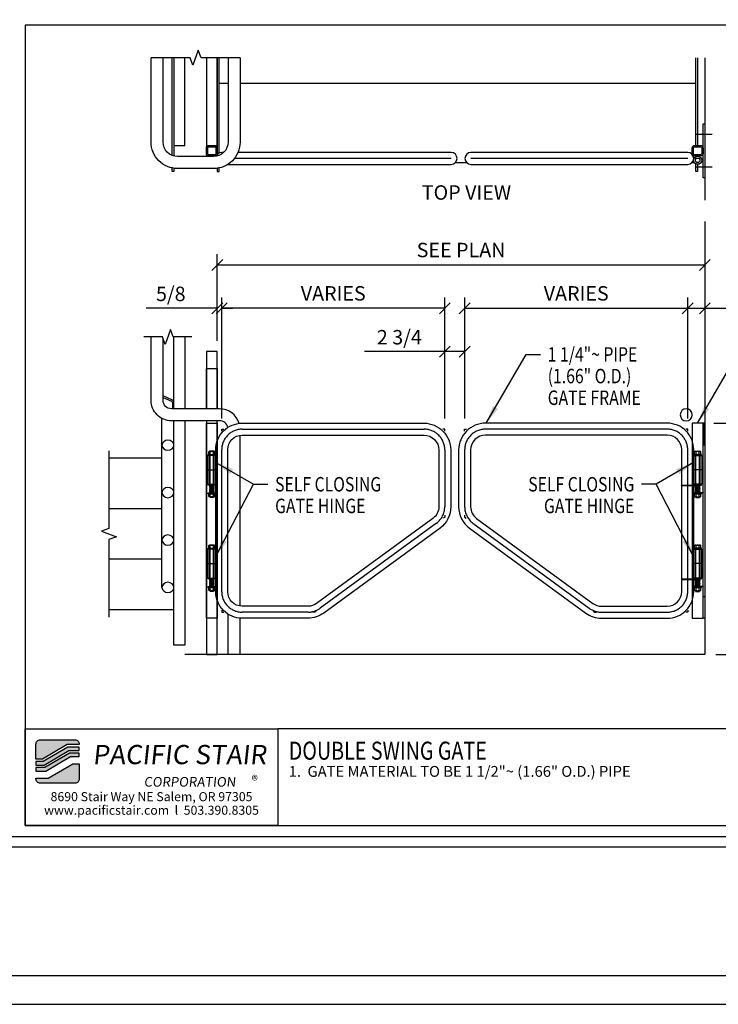
# Model space of a CAD drawing. Extents: x 2984 to 3560, y 1083 to 1449.
# Drawn here: x 3414 to 3510, y 1083 to 1220 of the extents above; entities that cross this region are included whole.
import ezdxf
from ezdxf.enums import TextEntityAlignment as Align

# ---------------------------------------------------------------- set-up
doc = ezdxf.new("R2010")
doc.units = 0
doc.header["$LTSCALE"] = 48
doc.header["$MEASUREMENT"] = 0
doc.header["$PDMODE"] = 3
doc.linetypes.add('CENTER2', pattern=[1.125, 0.75, -0.125, 0.125, -0.125])
doc.linetypes.add('HIDDEN2', pattern=[0.1875, 0.125, -0.0625])
doc.layers.get('DEFPOINTS').update_dxf_attribs({"linetype": 'CONTINUOUS'})
for name, color, linetype in [('BACKGROUND', 252, 'CONTINUOUS'), ('BORDER', 4, 'CONTINUOUS'), ('CENTER', 5, 'CENTER2'), ('DIM', 1, 'CONTINUOUS'), ('HATCH', 2, 'CONTINUOUS'), ('HIDDEN', 3, 'HIDDEN2'), ('SOLID', 7, 'CONTINUOUS'), ('TEXT', 2, 'CONTINUOUS')]:
    doc.layers.add(name, color=color, linetype=linetype)
doc.layers.add('NO PLOT', color=78, linetype='CONTINUOUS', plot=False)
doc.styles.add('PLAIN', font='calibri.ttf')
doc.styles.add('TT', font='archstyl.shx')
doc.dimstyles.new('ARROWS', dxfattribs={"dimscale": 16, "dimtxt": 0.125, "dimasz": 0.15625, "dimexe": 0.09375, "dimexo": 0.09375, "dimgap": 0.09, "dimtad": 1, "dimdec": 4, "dimzin": 3, "dimdsep": 46, "dimlunit": 4, "dimtxsty": 'TT', "dimblk": 'OBLIQUE', "dimcen": 0.09, "dimadec": 0, "dimazin": 0, "dimtfac": 1, "dimtdec": 4, "dimtofl": 0, "dimtmove": 0, "dimatfit": 3, "dimfxl": 1, "dimfrac": 2, "dimtolj": 1, "dimtzin": 0, "dimarcsym": 0})
doc.dimstyles.new('FRACTIONAL', dxfattribs={"dimscale": 16, "dimtxt": 0.125, "dimasz": 0.09375, "dimexe": 0.09375, "dimexo": 0.09375, "dimgap": 0.0625, "dimtad": 1, "dimdec": 4, "dimzin": 3, "dimdsep": 46, "dimlunit": 5, "dimtxsty": 'TT', "dimblk": 'OBLIQUE', "dimcen": 0.09, "dimadec": 0, "dimazin": 0, "dimtfac": 1, "dimtdec": 4, "dimtofl": 0, "dimtmove": 0, "dimatfit": 3, "dimfxl": 0.1175, "dimfrac": 2, "dimtolj": 1, "dimtzin": 0, "dimarcsym": 0})

# ---------------------------------------------------------------- blocks, each defined once
blk = doc.blocks.new('detail_frame')
at = {"layer": 'NO PLOT'}
blk.add_lwpolyline([(-70.813, 74.917), (-70.813, 19.5), (-0.75, 19.5), (-0.75, 74.917)], close=True, dxfattribs=at)
blk = doc.blocks.new('_Oblique')
at = {"layer": 'DIM', "color": 0, "lineweight": -2}
blk.add_line((-0.5, -0.5), (0.5, 0.5), dxfattribs=at)
blk = doc.blocks.new('*D997')
at = {"layer": 'DEFPOINTS', "color": 0, "transparency": 16777216}
for p in [(3508.3, 1163.88), (3508.55, 1131.85), (3520.55, 1131.85)]:
    blk.add_point(p, dxfattribs=at)
at = {"layer": 'DIM', "color": 0, "lineweight": -2, "transparency": 16777216}
for p, q in [((3509.8, 1163.88), (3522.05, 1163.88)), ((3520.55, 1163.88), (3520.55, 1131.85)), ((3510.05, 1131.85), (3522.05, 1131.85))]:
    blk.add_line(p, q, dxfattribs=at)
at = {"layer": 'DIM', "color": 0, "lineweight": -2, "transparency": 16777216, "xscale": 1.5, "yscale": 1.5, "zscale": 1.5}
for p, rotation in [((3520.55, 1163.88), 90), ((3520.55, 1131.85), 270)]:
    blk.add_blockref('_Oblique', p, dxfattribs=dict(at, rotation=rotation))
at = {"layer": 'DIM', "color": 0, "transparency": 16777216, "insert": (3518.55, 1147.87), "char_height": 2, "attachment_point": 5, "rotation": 90, "style": 'TT'}
blk.add_mtext('\\A1;32', dxfattribs=at)
blk = doc.blocks.new('*D998')
at = {"layer": 'DEFPOINTS', "color": 0, "transparency": 16777216}
for p in [(3441.66, 1179.79), (3441.66, 1163.05), (3472.55, 1163.05)]:
    blk.add_point(p, dxfattribs=at)
at = {"layer": 'DIM', "color": 0, "lineweight": -2, "transparency": 16777216}
for p, q in [((3441.66, 1164.55), (3441.66, 1181.29)), ((3472.55, 1164.55), (3472.55, 1181.29)), ((3472.55, 1179.79), (3441.66, 1179.79))]:
    blk.add_line(p, q, dxfattribs=at)
at = {"layer": 'DIM', "color": 0, "lineweight": -2, "transparency": 16777216, "xscale": 1.5, "yscale": 1.5, "zscale": 1.5, "rotation": 180}
blk.add_blockref('_Oblique', (3441.66, 1179.79), dxfattribs=at)
at = {"layer": 'DIM', "color": 0, "lineweight": -2, "transparency": 16777216, "xscale": 1.5, "yscale": 1.5, "zscale": 1.5}
blk.add_blockref('_Oblique', (3472.55, 1179.79), dxfattribs=at)
at = {"layer": 'DIM', "color": 0, "transparency": 16777216, "insert": (3457.1, 1181.86), "char_height": 2, "attachment_point": 5, "style": 'TT'}
blk.add_mtext('\\A1;VARIES', dxfattribs=at)
blk = doc.blocks.new('*D999')
at = {"layer": 'DEFPOINTS', "color": 0, "transparency": 16777216}
for p in [(3441.05, 1179.79), (3441.05, 1173.79), (3441.66, 1163.05)]:
    blk.add_point(p, dxfattribs=at)
at = {"layer": 'DIM', "color": 0, "lineweight": -2, "transparency": 16777216}
for p, q in [((3441.05, 1175.29), (3441.05, 1181.29)), ((3441.66, 1164.55), (3441.66, 1181.29)), ((3441.05, 1179.79), (3431.18, 1179.79)), ((3441.66, 1179.79), (3443.16, 1179.79))]:
    blk.add_line(p, q, dxfattribs=at)
at = {"layer": 'DIM', "color": 0, "lineweight": -2, "transparency": 16777216, "xscale": 1.5, "yscale": 1.5, "zscale": 1.5}
blk.add_blockref('_Oblique', (3441.05, 1179.79), dxfattribs=at)
at = {"layer": 'DIM', "color": 0, "lineweight": -2, "transparency": 16777216, "xscale": 1.5, "yscale": 1.5, "zscale": 1.5, "rotation": 180}
blk.add_blockref('_Oblique', (3441.66, 1179.79), dxfattribs=at)
at = {"layer": 'DIM', "color": 0, "transparency": 16777216, "insert": (3434.61, 1181.79), "char_height": 2, "attachment_point": 5, "style": 'TT'}
blk.add_mtext('\\A1;5/8', dxfattribs=at)
blk = doc.blocks.new('*D1000')
at = {"layer": 'DEFPOINTS', "color": 0, "transparency": 16777216}
for p in [(3472.55, 1173.79), (3472.55, 1163.05), (3475.3, 1163.05)]:
    blk.add_point(p, dxfattribs=at)
at = {"layer": 'DIM', "color": 0, "lineweight": -2, "transparency": 16777216}
for p, q in [((3472.55, 1164.55), (3472.55, 1175.29)), ((3475.3, 1164.55), (3475.3, 1175.29)), ((3472.55, 1173.79), (3461.45, 1173.79)), ((3475.3, 1173.79), (3472.55, 1173.79))]:
    blk.add_line(p, q, dxfattribs=at)
at = {"layer": 'DIM', "color": 0, "lineweight": -2, "transparency": 16777216, "xscale": 1.5, "yscale": 1.5, "zscale": 1.5, "rotation": 180}
blk.add_blockref('_Oblique', (3472.55, 1173.79), dxfattribs=at)
at = {"layer": 'DIM', "color": 0, "lineweight": -2, "transparency": 16777216, "xscale": 1.5, "yscale": 1.5, "zscale": 1.5}
blk.add_blockref('_Oblique', (3475.3, 1173.79), dxfattribs=at)
at = {"layer": 'DIM', "color": 0, "transparency": 16777216, "insert": (3466.25, 1175.79), "char_height": 2, "attachment_point": 5, "style": 'TT'}
blk.add_mtext('\\A1;2 3/4', dxfattribs=at)
blk = doc.blocks.new('*D1001')
at = {"layer": 'DEFPOINTS', "color": 0, "transparency": 16777216}
for p in [(3506.18, 1179.79), (3475.3, 1163.05), (3506.18, 1163.05)]:
    blk.add_point(p, dxfattribs=at)
at = {"layer": 'DIM', "color": 0, "lineweight": -2, "transparency": 16777216}
for p, q in [((3475.3, 1164.55), (3475.3, 1181.29)), ((3506.18, 1164.55), (3506.18, 1181.29)), ((3475.3, 1179.79), (3506.18, 1179.79))]:
    blk.add_line(p, q, dxfattribs=at)
at = {"layer": 'DIM', "color": 0, "lineweight": -2, "transparency": 16777216, "xscale": 1.5, "yscale": 1.5, "zscale": 1.5, "rotation": 180}
blk.add_blockref('_Oblique', (3475.3, 1179.79), dxfattribs=at)
at = {"layer": 'DIM', "color": 0, "lineweight": -2, "transparency": 16777216, "xscale": 1.5, "yscale": 1.5, "zscale": 1.5}
blk.add_blockref('_Oblique', (3506.18, 1179.79), dxfattribs=at)
at = {"layer": 'DIM', "color": 0, "transparency": 16777216, "insert": (3490.74, 1181.86), "char_height": 2, "attachment_point": 5, "style": 'TT'}
blk.add_mtext('\\A1;VARIES', dxfattribs=at)
blk = doc.blocks.new('*D1002')
at = {"layer": 'DEFPOINTS', "color": 0, "transparency": 16777216}
for p in [(3508.55, 1179.79), (3508.55, 1179.79), (3506.18, 1163.05)]:
    blk.add_point(p, dxfattribs=at)
at = {"layer": 'DIM', "color": 0, "lineweight": -2, "transparency": 16777216}
for p, q in [((3506.18, 1164.55), (3506.18, 1181.29)), ((3506.18, 1179.79), (3508.55, 1179.79)), ((3508.55, 1179.79), (3519.71, 1179.79))]:
    blk.add_line(p, q, dxfattribs=at)
at = {"layer": 'DIM', "color": 0, "lineweight": -2, "transparency": 16777216, "xscale": 1.5, "yscale": 1.5, "zscale": 1.5, "rotation": 180}
blk.add_blockref('_Oblique', (3506.18, 1179.79), dxfattribs=at)
at = {"layer": 'DIM', "color": 0, "lineweight": -2, "transparency": 16777216, "xscale": 1.5, "yscale": 1.5, "zscale": 1.5}
blk.add_blockref('_Oblique', (3508.55, 1179.79), dxfattribs=at)
at = {"layer": 'DIM', "color": 0, "transparency": 16777216, "insert": (3514.88, 1181.79), "char_height": 2, "attachment_point": 5, "style": 'TT'}
blk.add_mtext('\\A1;2 3/8', dxfattribs=at)
blk = doc.blocks.new('*D1003')
at = {"layer": 'DEFPOINTS', "color": 0, "transparency": 16777216}
for p in [(3508.55, 1185.79), (3508.55, 1185.79), (3441.05, 1173.79)]:
    blk.add_point(p, dxfattribs=at)
at = {"layer": 'DIM', "color": 0, "lineweight": -2, "transparency": 16777216}
for p, q in [((3441.05, 1175.29), (3441.05, 1187.29)), ((3441.05, 1185.79), (3508.55, 1185.79))]:
    blk.add_line(p, q, dxfattribs=at)
at = {"layer": 'DIM', "color": 0, "lineweight": -2, "transparency": 16777216, "xscale": 1.5, "yscale": 1.5, "zscale": 1.5, "rotation": 180}
blk.add_blockref('_Oblique', (3441.05, 1185.79), dxfattribs=at)
at = {"layer": 'DIM', "color": 0, "lineweight": -2, "transparency": 16777216, "xscale": 1.5, "yscale": 1.5, "zscale": 1.5}
blk.add_blockref('_Oblique', (3508.55, 1185.79), dxfattribs=at)
at = {"layer": 'DIM', "color": 0, "transparency": 16777216, "insert": (3474.8, 1187.86), "char_height": 2, "attachment_point": 5, "style": 'TT'}
blk.add_mtext('\\A1;SEE PLAN', dxfattribs=at)

msp = doc.modelspace()

# ---------------------------------------------------------------- hatches: boundary and pattern name
at = {"layer": 'HATCH'}
h = msp.add_hatch(color=5, dxfattribs=at)
edge = h.paths.add_edge_path()
edge.add_line((3421.943363, 1119.461707), (3421.943363, 1119.378374))
edge.add_line((3421.943363, 1119.378374), (3420.273223, 1119.378374))
edge.add_line((3420.273223, 1119.378374), (3416.857851, 1117.378374))
edge.add_line((3416.857851, 1117.378374), (3415.943469, 1117.378374))
edge.add_line((3415.943469, 1117.378374), (3415.943469, 1119.461707))
edge.add_arc((3416.526803, 1119.461707), 0.583333, 90, 180, ccw=False)
edge.add_line((3416.526803, 1120.04504), (3421.36003, 1120.04504))
edge.add_arc((3421.36003, 1119.461707), 0.583333, 0, 90, ccw=False)
for points in [[(3420.36364, 1119.04504), (3416.948268, 1117.04504), (3415.943469, 1117.04504), (3415.943469, 1116.54504), (3417.083894, 1116.54504), (3420.499266, 1118.54504), (3421.943363, 1118.54504), (3421.943363, 1119.04504)], [(3420.589683, 1118.211707), (3417.174311, 1116.211707), (3415.943469, 1116.211707), (3415.943469, 1115.711707), (3417.309936, 1115.711707), (3420.725308, 1117.711707), (3421.943363, 1117.711707), (3421.943363, 1118.211707)]]:
    msp.add_hatch(color=5, dxfattribs=at).paths.add_polyline_path(points)
h = msp.add_hatch(color=5, dxfattribs=at)
edge = h.paths.add_edge_path()
edge.add_line((3415.943469, 1114.628374), (3415.943469, 1114.711707))
edge.add_line((3415.943469, 1114.711707), (3417.61361, 1114.711707))
edge.add_line((3417.61361, 1114.711707), (3421.028982, 1116.711707))
edge.add_line((3421.028982, 1116.711707), (3421.943363, 1116.711707))
edge.add_line((3421.943363, 1116.711707), (3421.943363, 1114.628374))
edge.add_arc((3421.36003, 1114.628374), 0.583333, -90, 0, ccw=False)
edge.add_line((3421.36003, 1114.04504), (3416.526803, 1114.04504))
edge.add_arc((3416.526803, 1114.628374), 0.583333, 180, 270, ccw=False)

# ---------------------------------------------------------------- linework, layer by layer
at = {"layer": 'BACKGROUND'}
for p, q in [((3441.295173, 1210.977607), (3442.545173, 1210.977607)), ((3444.205173, 1210.977607), (3507.295173, 1210.977607)), ((3474.026524, 1199.977607), (3475.563821, 1199.977607)), ((3506.782448, 1199.977607), (3507.077466, 1199.977607)), ((3433.385173, 1141.147882), (3433.385173, 1164.544233)), ((3433.385173, 1159.042232), (3426.045173, 1159.042232)), ((3433.385173, 1152.042232), (3426.045173, 1152.042232)), ((3433.385173, 1145.042232), (3426.045173, 1145.042232)), ((3435.045173, 1138.042232), (3426.045173, 1138.042232))]:
    msp.add_line(p, q, dxfattribs=at)
for points in [[(3444.205173, 1214.482482), (3438.795173, 1214.482482), (3438.420173, 1215.512786), (3437.670173, 1213.452178), (3437.295173, 1214.482482), (3431.885173, 1214.482482)], [(3434.795173, 1200.953558), (3434.795173, 1214.482482)], [(3435.045173, 1214.482482), (3435.045173, 1202.352607), (3436.545173, 1202.352607), (3436.545173, 1214.482482)], [(3439.545173, 1214.482482), (3439.545173, 1202.352607), (3441.045173, 1202.352607), (3441.045173, 1214.482482)], [(3441.045173, 1214.482482), (3441.045173, 1201.097237)], [(3441.295173, 1201.287812), (3441.295173, 1214.482482)], [(3507.295173, 1202.352607), (3507.295173, 1214.482482)], [(3507.545173, 1214.482482), (3507.545173, 1202.352607)], [(3435.045173, 1202.352607), (3435.045173, 1200.871116)], [(3507.295173, 1200.793998), (3507.295173, 1200.852607)], [(3507.545173, 1199.727607), (3507.545173, 1198.727607), (3507.295173, 1198.727607), (3507.295173, 1199.786216)], [(3435.045173, 1199.181921), (3435.045173, 1198.727607), (3434.795173, 1198.727607), (3434.795173, 1199.225276)], [(3441.045173, 1199.181921), (3441.045173, 1198.727607), (3441.295173, 1198.727607), (3441.295173, 1199.225276)], [(3435.045173, 1165.872232), (3435.045173, 1175.828249)], [(3436.545173, 1175.828249), (3436.545173, 1165.872232)], [(3441.045173, 1165.872232), (3441.045173, 1173.792232), (3441.045173, 1173.792232), (3439.545173, 1173.792232), (3439.545173, 1165.872232)], [(3439.545173, 1165.872232), (3439.545173, 1171.465305), (3441.045173, 1171.465305), (3441.045173, 1165.872232)], [(3436.545173, 1164.212232), (3436.545173, 1133.138421), (3435.045173, 1133.138421), (3435.045173, 1164.212232)], [(3439.545173, 1164.212232), (3439.545173, 1131.854732), (3441.045173, 1131.854732), (3441.045173, 1157.87848)], [(3441.045173, 1157.87848), (3441.045173, 1164.212232)], [(3444.205173, 1138.563234), (3444.205173, 1162.201231)], [(3426.045173, 1160.042232), (3426.045173, 1149.292232), (3425.014869, 1148.917232), (3427.075477, 1148.167232), (3426.045173, 1147.792232), (3426.045173, 1137.042232)], [(3442.545173, 1131.854732), (3442.545173, 1137.444378)], [(3444.205173, 1131.854732), (3444.205173, 1136.893666)]]:
    msp.add_lwpolyline(points, dxfattribs=at)
for points in [[(3444.205173, 1214.482482), (3444.205173, 1202.807607, -0.4142135624), (3440.545173, 1199.147607), (3435.545173, 1199.147607, -0.4142135624), (3431.885173, 1202.807607), (3431.885173, 1214.482482)], [(3442.545173, 1214.482482), (3442.545173, 1202.807607, -0.4142135624), (3440.545173, 1200.807607), (3435.545173, 1200.807607, -0.4142135624), (3433.545173, 1202.807607), (3433.545173, 1214.482482)], [(3442.516066, 1163.301582, 0.3501612184), (3441.375173, 1164.212232), (3434.715173, 1164.212232, -0.4142135624), (3431.885173, 1167.042232), (3431.885173, 1175.828249)], [(3444.084673, 1163.859243, 0.3308155489), (3441.375173, 1165.872232), (3434.715173, 1165.872232, -0.4142135624), (3433.545173, 1167.042232), (3433.545173, 1175.599293)], [(3435.045173, 1165.872232), (3435.045173, 1166.685794, 0.2957716582), (3434.767776, 1167.113708), (3433.545173, 1167.660428)], [(3433.545173, 1167.455035), (3434.691235, 1166.942542, -0.2957716582), (3434.857673, 1166.685794), (3434.857673, 1165.872232)]]:
    msp.add_lwpolyline(points, format="xyb", dxfattribs=at)
for start, end in [(90, 270), (270, 90)]:
    msp.add_arc((3505.965173, 1165.042232), 0.83, start, end, dxfattribs=at)
at = {"layer": 'BACKGROUND', "extrusion": (0, 0, -1)}
for centre in [(3434.215173, 1160.829947), (3434.215173, 1154.269259), (3434.215173, 1147.70857), (3434.215173, 1141.147882)]:
    msp.add_ellipse(centre, major_axis=(0.83, 0), ratio=0.8436614877, dxfattribs=at)
at = {"layer": 'BORDER'}
for points in [[(2988.068469, 1106.67004), (3556.068469, 1106.67004), (3556.068469, 1445.17004), (2988.068469, 1445.17004), (2988.068469, 1106.67004)], [(3449.443469, 1121.54504), (3449.443469, 1108.17004), (3535.459147, 1108.17004), (3535.459147, 1121.54504), (3449.443469, 1121.54504)], [(2988.068469, 1105.17004), (2988.068469, 1087.42004), (3556.068469, 1087.42004), (3556.068469, 1105.17004), (2988.068469, 1105.17004)]]:
    msp.add_lwpolyline(points, dxfattribs=at)
for points in [[(3414.443469, 1219.003374), (3414.443469, 1108.17004), (3554.568469, 1108.17004), (3554.568469, 1219.003374)], [(3414.443469, 1121.54504), (3449.443469, 1121.54504), (3449.443469, 1108.17004), (3414.443469, 1108.17004)]]:
    msp.add_lwpolyline(points, close=True, dxfattribs=at)
at = {"layer": 'CENTER'}
for p, q in [((3473.420173, 1200.544386), (3443.42153, 1200.544386)), ((3506.176096, 1200.544386), (3476.170173, 1200.544386))]:
    msp.add_line(p, q, dxfattribs=at)
for points in [[(3509.545173, 1203.852607), (3507.295173, 1203.852607)], [(3509.545173, 1199.352607), (3507.295173, 1199.352607)]]:
    msp.add_lwpolyline(points, dxfattribs=at)
for points in [[(3441.66425, 1140.542232), (3441.66425, 1160.222232, -0.4142135624), (3444.49425, 1163.052232), (3469.670173, 1163.052232, -0.4142135624), (3472.545173, 1160.177232), (3472.545173, 1152.314454, -0.2386329713), (3471.391103, 1150.034069), (3455.293016, 1138.261847, -0.159786493), (3453.617086, 1137.712232), (3444.49425, 1137.712232, -0.4142135624)], [(3506.176096, 1140.542232), (3506.176096, 1160.222232, 0.4142135624), (3503.346096, 1163.052232), (3478.170173, 1163.052232, 0.4142135624), (3475.295173, 1160.177232), (3475.295173, 1152.314454, 0.2386329713), (3476.449242, 1150.034069), (3492.54733, 1138.261847, 0.159786493), (3494.22326, 1137.712232), (3503.346096, 1137.712232, 0.4142135624)]]:
    msp.add_lwpolyline(points, format="xyb", close=True, dxfattribs=at)
at = {"layer": 'DIM', "linetype": 'Continuous'}
msp.add_lwpolyline([(3437.545173, 1175.828249), (3434.961839, 1175.828249), (3434.586839, 1176.858553), (3433.836839, 1174.797945), (3433.461839, 1175.828249), (3430.885173, 1175.828249)], dxfattribs=at)
at = {"layer": 'DIM'}
for points in [[(3441.66425, 1162.775424), (3441.66425, 1163.052232), (3441.941058, 1163.052232)], [(3472.545173, 1162.775424), (3472.545173, 1163.052232), (3472.268365, 1163.052232)], [(3475.295173, 1162.775424), (3475.295173, 1163.052232), (3475.571981, 1163.052232)], [(3506.176096, 1162.775424), (3506.176096, 1163.052232), (3505.899288, 1163.052232)], [(3472.545173, 1151.128017), (3472.545173, 1150.878017), (3472.343374, 1150.730446)], [(3475.295173, 1151.128017), (3475.295173, 1150.878017), (3475.496971, 1150.730446)], [(3441.66425, 1137.989041), (3441.66425, 1137.712232), (3441.941058, 1137.712232)], [(3454.743236, 1137.859804), (3454.541438, 1137.712232), (3454.291438, 1137.712232)], [(3493.097109, 1137.859804), (3493.298908, 1137.712232), (3493.548908, 1137.712232)], [(3506.176096, 1137.989041), (3506.176096, 1137.712232), (3505.899288, 1137.712232)]]:
    msp.add_lwpolyline(points, dxfattribs=at)
at = {"layer": 'HIDDEN'}
for p, q in [((3439.982673, 1159.427029), (3439.982673, 1155.427029)), ((3440.045173, 1155.302029), (3440.045173, 1159.552029)), ((3440.545173, 1155.302029), (3440.545173, 1159.552029)), ((3440.607673, 1155.427029), (3440.607673, 1159.427029)), ((3507.232673, 1155.427029), (3507.232673, 1159.427029)), ((3507.295173, 1155.302029), (3507.295173, 1159.552029)), ((3507.795173, 1155.302029), (3507.795173, 1159.552029)), ((3507.857673, 1159.427029), (3507.857673, 1155.427029)), ((3440.046911, 1142.313436), (3440.046911, 1146.563436)), ((3440.546911, 1142.313436), (3440.546911, 1146.563436)), ((3507.293435, 1142.313436), (3507.293435, 1146.563436)), ((3507.793435, 1142.313436), (3507.793435, 1146.563436)), ((3439.984411, 1146.438436), (3439.984411, 1142.438436)), ((3440.609411, 1142.438436), (3440.609411, 1146.438436)), ((3507.230935, 1142.438436), (3507.230935, 1146.438436)), ((3507.855935, 1146.438436), (3507.855935, 1142.438436))]:
    msp.add_line(p, q, dxfattribs=at)
at = {"layer": 'NO PLOT'}
msp.add_lwpolyline([(2984.068469, 1083.42004), (3560.068469, 1083.42004), (3560.068469, 1449.17004), (2984.068469, 1449.17004), (2984.068469, 1083.42004)], dxfattribs=at)
msp.add_lwpolyline([(2984.068469, 1083.42004), (3560.068469, 1083.42004), (3560.068469, 1449.17004), (2984.068469, 1449.17004), (2984.068469, 1083.42004)], dxfattribs=at)
at = {"layer": 'SOLID'}
for p, q in [((3508.545173, 1214.482482), (3508.545173, 1194.756217)), ((3441.940119, 1201.374386), (3441.66425, 1201.374386)), ((3473.420173, 1201.374386), (3443.912884, 1201.374386)), ((3506.176096, 1201.374386), (3476.170173, 1201.374386)), ((3442.501593, 1199.714386), (3473.420173, 1199.714386)), ((3476.170173, 1199.714386), (3506.176096, 1199.714386)), ((3439.732673, 1159.427029), (3439.732673, 1155.427029)), ((3440.857673, 1159.427029), (3439.732673, 1159.427029)), ((3439.763923, 1159.427029), (3439.763923, 1159.552029)), ((3439.763923, 1159.552029), (3440.826423, 1159.552029)), ((3440.826423, 1159.552029), (3440.826423, 1159.427029)), ((3440.857673, 1155.427029), (3440.857673, 1159.427029)), ((3506.982673, 1155.427029), (3506.982673, 1159.427029)), ((3506.982673, 1159.427029), (3508.107673, 1159.427029)), ((3507.013923, 1159.552029), (3507.013923, 1159.427029)), ((3508.076423, 1159.552029), (3507.013923, 1159.552029)), ((3508.076423, 1159.427029), (3508.076423, 1159.552029)), ((3508.107673, 1159.427029), (3508.107673, 1155.427029)), ((3439.732673, 1157.427029), (3440.857673, 1157.427029)), ((3508.107673, 1157.427029), (3506.982673, 1157.427029)), ((3439.732673, 1155.427029), (3440.857673, 1155.427029)), ((3439.763923, 1155.302029), (3439.763923, 1155.427029)), ((3440.826423, 1155.302029), (3439.763923, 1155.302029)), ((3440.601609, 1155.046525), (3439.976609, 1155.202775)), ((3440.601609, 1154.890275), (3439.976609, 1155.046525)), ((3440.601609, 1154.734025), (3439.976609, 1154.890275)), ((3440.607673, 1155.302029), (3439.982673, 1155.302029)), ((3440.607673, 1155.252029), (3439.982673, 1155.252029)), ((3440.613736, 1155.095033), (3439.988736, 1155.251283)), ((3440.613736, 1154.938783), (3439.988736, 1155.095033)), ((3440.613736, 1154.782533), (3439.988736, 1154.938783)), ((3440.613736, 1154.626283), (3439.988736, 1154.782533)), ((3440.045173, 1155.252029), (3440.045173, 1155.237173)), ((3440.045173, 1155.185635), (3440.045173, 1155.080923)), ((3440.045173, 1155.029385), (3440.045173, 1154.924673)), ((3440.045173, 1154.873135), (3440.045173, 1154.768423)), ((3440.545173, 1155.302029), (3440.545173, 1155.112173)), ((3440.545173, 1155.060635), (3440.545173, 1154.955923)), ((3440.545173, 1154.904385), (3440.545173, 1154.799673)), ((3440.545173, 1154.748135), (3440.545173, 1154.643423)), ((3440.826423, 1155.427029), (3440.826423, 1155.302029)), ((3505.314202, 1155.302029), (3507.857673, 1155.302029)), ((3505.314202, 1155.252029), (3507.857673, 1155.252029)), ((3508.107673, 1155.427029), (3506.982673, 1155.427029)), ((3507.013923, 1155.427029), (3507.013923, 1155.302029)), ((3507.013923, 1155.302029), (3508.076423, 1155.302029)), ((3507.226609, 1155.095033), (3507.851609, 1155.251283)), ((3507.226609, 1154.938783), (3507.851609, 1155.095033)), ((3507.226609, 1154.782533), (3507.851609, 1154.938783)), ((3507.226609, 1154.626283), (3507.851609, 1154.782533)), ((3507.238736, 1155.046525), (3507.863736, 1155.202775)), ((3507.238736, 1154.890275), (3507.863736, 1155.046525)), ((3507.238736, 1154.734025), (3507.863736, 1154.890275)), ((3507.295173, 1155.302029), (3507.295173, 1155.112173)), ((3507.295173, 1155.060635), (3507.295173, 1154.955923)), ((3507.295173, 1154.904385), (3507.295173, 1154.799673)), ((3507.295173, 1154.748135), (3507.295173, 1154.643423)), ((3507.795173, 1155.252029), (3507.795173, 1155.237173)), ((3507.795173, 1155.185635), (3507.795173, 1155.080923)), ((3507.795173, 1155.029385), (3507.795173, 1154.924673)), ((3507.795173, 1154.873135), (3507.795173, 1154.768423)), ((3508.076423, 1155.302029), (3508.076423, 1155.427029)), ((3439.763923, 1154.250029), (3440.826423, 1154.250029)), ((3439.763923, 1154.250029), (3440.826423, 1154.250029)), ((3439.763923, 1154.125029), (3439.763923, 1154.250029)), ((3440.826423, 1154.125029), (3439.763923, 1154.125029)), ((3440.421605, 1154.300029), (3439.974184, 1154.422264)), ((3440.601609, 1154.577775), (3439.976609, 1154.734025)), ((3440.601609, 1154.421525), (3439.976609, 1154.577775)), ((3440.607673, 1154.300029), (3439.982673, 1154.300029)), ((3440.607673, 1154.250029), (3439.982673, 1154.250029)), ((3440.613736, 1154.470033), (3439.988736, 1154.626283)), ((3440.613736, 1154.299283), (3439.988736, 1154.470033)), ((3440.045173, 1154.716885), (3440.045173, 1154.612173)), ((3440.045173, 1154.560635), (3440.045173, 1154.454614)), ((3440.045173, 1154.40287), (3440.045173, 1154.250029)), ((3440.045173, 1153.677029), (3440.045173, 1153.583279)), ((3440.545173, 1153.583279), (3440.045173, 1153.583279)), ((3440.545173, 1154.591885), (3440.545173, 1154.487173)), ((3440.545173, 1154.435635), (3440.545173, 1154.318014)), ((3440.545173, 1153.677029), (3440.545173, 1153.583279)), ((3440.826423, 1154.250029), (3440.826423, 1154.125029)), ((3507.013923, 1154.250029), (3507.013923, 1154.125029)), ((3508.076423, 1154.250029), (3507.013923, 1154.250029)), ((3508.076423, 1154.250029), (3507.013923, 1154.250029)), ((3507.013923, 1154.125029), (3508.076423, 1154.125029)), ((3507.226609, 1154.470033), (3507.851609, 1154.626283)), ((3507.226609, 1154.299283), (3507.851609, 1154.470033)), ((3507.232673, 1154.300029), (3508.326654, 1154.300029)), ((3507.232673, 1154.250029), (3508.326654, 1154.250029)), ((3507.238736, 1154.577775), (3507.863736, 1154.734025)), ((3507.238736, 1154.421525), (3507.863736, 1154.577775)), ((3507.295173, 1154.591885), (3507.295173, 1154.487173)), ((3507.295173, 1154.435635), (3507.295173, 1154.318014)), ((3507.295173, 1153.677029), (3507.295173, 1153.583279)), ((3507.295173, 1153.583279), (3507.795173, 1153.583279)), ((3507.418741, 1154.300029), (3507.866162, 1154.422264)), ((3507.795173, 1154.716885), (3507.795173, 1154.612173)), ((3507.795173, 1154.560635), (3507.795173, 1154.454614)), ((3507.795173, 1154.40287), (3507.795173, 1154.250029)), ((3507.795173, 1153.677029), (3507.795173, 1153.583279)), ((3508.076423, 1154.125029), (3508.076423, 1154.250029)), ((3439.765661, 1146.438436), (3439.765661, 1146.563436)), ((3439.765661, 1146.563436), (3440.828161, 1146.563436)), ((3440.828161, 1146.563436), (3440.828161, 1146.438436)), ((3507.012185, 1146.563436), (3507.012185, 1146.438436)), ((3508.074685, 1146.563436), (3507.012185, 1146.563436)), ((3508.074685, 1146.438436), (3508.074685, 1146.563436)), ((3439.734411, 1146.438436), (3439.734411, 1142.438436)), ((3440.859411, 1146.438436), (3439.734411, 1146.438436)), ((3440.859411, 1142.438436), (3440.859411, 1146.438436)), ((3506.980935, 1142.438436), (3506.980935, 1146.438436)), ((3506.980935, 1146.438436), (3508.105935, 1146.438436)), ((3508.105935, 1146.438436), (3508.105935, 1142.438436)), ((3439.734411, 1144.438436), (3440.859411, 1144.438436)), ((3508.105935, 1144.438436), (3506.980935, 1144.438436)), ((3439.734411, 1142.438436), (3440.859411, 1142.438436)), ((3439.765661, 1142.313436), (3439.765661, 1142.438436)), ((3440.828161, 1142.313436), (3439.765661, 1142.313436)), ((3439.765661, 1141.261436), (3440.828161, 1141.261436)), ((3439.765661, 1141.261436), (3440.828161, 1141.261436)), ((3439.765661, 1141.136436), (3439.765661, 1141.261436)), ((3440.828161, 1141.136436), (3439.765661, 1141.136436)), ((3440.423343, 1141.311436), (3439.975922, 1141.433671)), ((3440.603347, 1142.057932), (3439.978347, 1142.214182)), ((3440.603347, 1141.901682), (3439.978347, 1142.057932)), ((3440.603347, 1141.745432), (3439.978347, 1141.901682)), ((3440.603347, 1141.589182), (3439.978347, 1141.745432)), ((3440.603347, 1141.432932), (3439.978347, 1141.589182)), ((3440.609411, 1142.313436), (3439.984411, 1142.313436)), ((3440.609411, 1142.263436), (3439.984411, 1142.263436)), ((3440.609411, 1141.311436), (3439.984411, 1141.311436)), ((3440.609411, 1141.261436), (3439.984411, 1141.261436)), ((3440.615474, 1142.106439), (3439.990474, 1142.262689)), ((3440.615474, 1141.950189), (3439.990474, 1142.106439)), ((3440.615474, 1141.793939), (3439.990474, 1141.950189)), ((3440.615474, 1141.637689), (3439.990474, 1141.793939)), ((3440.615474, 1141.481439), (3439.990474, 1141.637689)), ((3440.615474, 1141.310689), (3439.990474, 1141.481439)), ((3440.046911, 1142.263436), (3440.046911, 1142.24858)), ((3440.046911, 1142.197041), (3440.046911, 1142.09233)), ((3440.046911, 1142.040791), (3440.046911, 1141.93608)), ((3440.046911, 1141.884541), (3440.046911, 1141.77983)), ((3440.046911, 1141.728291), (3440.046911, 1141.62358)), ((3440.046911, 1141.572041), (3440.046911, 1141.466021)), ((3440.046911, 1141.414277), (3440.046911, 1141.261436)), ((3440.546911, 1142.313436), (3440.546911, 1142.12358)), ((3440.546911, 1142.072041), (3440.546911, 1141.96733)), ((3440.546911, 1141.915791), (3440.546911, 1141.81108)), ((3440.546911, 1141.759541), (3440.546911, 1141.65483)), ((3440.546911, 1141.603291), (3440.546911, 1141.49858)), ((3440.546911, 1141.447041), (3440.546911, 1141.329421)), ((3440.828161, 1142.438436), (3440.828161, 1142.313436)), ((3440.828161, 1141.261436), (3440.828161, 1141.136436)), ((3505.316833, 1142.313436), (3507.855935, 1142.313436)), ((3505.316833, 1142.263436), (3507.855935, 1142.263436)), ((3508.105935, 1142.438436), (3506.980935, 1142.438436)), ((3507.012185, 1142.438436), (3507.012185, 1142.313436)), ((3507.012185, 1142.313436), (3508.074685, 1142.313436)), ((3507.012185, 1141.261436), (3507.012185, 1141.136436)), ((3508.074685, 1141.261436), (3507.012185, 1141.261436)), ((3508.074685, 1141.261436), (3507.012185, 1141.261436)), ((3507.012185, 1141.136436), (3508.074685, 1141.136436)), ((3507.224872, 1142.106439), (3507.849872, 1142.262689)), ((3507.224872, 1141.950189), (3507.849872, 1142.106439)), ((3507.224872, 1141.793939), (3507.849872, 1141.950189)), ((3507.224872, 1141.637689), (3507.849872, 1141.793939)), ((3507.224872, 1141.481439), (3507.849872, 1141.637689)), ((3507.224872, 1141.310689), (3507.849872, 1141.481439)), ((3507.230935, 1141.311436), (3508.317479, 1141.311436)), ((3507.230935, 1141.261436), (3508.317479, 1141.261436)), ((3507.236998, 1142.057932), (3507.861998, 1142.214182)), ((3507.236998, 1141.901682), (3507.861998, 1142.057932)), ((3507.236998, 1141.745432), (3507.861998, 1141.901682)), ((3507.236998, 1141.589182), (3507.861998, 1141.745432)), ((3507.236998, 1141.432932), (3507.861998, 1141.589182)), ((3507.293435, 1142.313436), (3507.293435, 1142.12358)), ((3507.293435, 1142.072041), (3507.293435, 1141.96733)), ((3507.293435, 1141.915791), (3507.293435, 1141.81108)), ((3507.293435, 1141.759541), (3507.293435, 1141.65483)), ((3507.293435, 1141.603291), (3507.293435, 1141.49858)), ((3507.293435, 1141.447041), (3507.293435, 1141.329421)), ((3507.417003, 1141.311436), (3507.864424, 1141.433671)), ((3507.793435, 1142.263436), (3507.793435, 1142.24858)), ((3507.793435, 1142.197041), (3507.793435, 1142.09233)), ((3507.793435, 1142.040791), (3507.793435, 1141.93608)), ((3507.793435, 1141.884541), (3507.793435, 1141.77983)), ((3507.793435, 1141.728291), (3507.793435, 1141.62358)), ((3507.793435, 1141.572041), (3507.793435, 1141.466021)), ((3507.793435, 1141.414277), (3507.793435, 1141.261436)), ((3508.074685, 1142.313436), (3508.074685, 1142.438436)), ((3508.074685, 1141.136436), (3508.074685, 1141.261436)), ((3440.046911, 1140.688436), (3440.046911, 1140.594686)), ((3440.546911, 1140.594686), (3440.046911, 1140.594686)), ((3440.546911, 1140.688436), (3440.546911, 1140.594686)), ((3507.293435, 1140.688436), (3507.293435, 1140.594686)), ((3507.293435, 1140.594686), (3507.793435, 1140.594686)), ((3507.793435, 1140.688436), (3507.793435, 1140.594686)), ((3508.545173, 1131.854732), (3436.545173, 1131.854732))]:
    msp.add_line(p, q, dxfattribs=at)
at = {"layer": 'SOLID', "color": 0, "linetype": 'ByBlock'}
for p, q in [((3439.862173, 1159.552029), (3439.862173, 1159.937531)), ((3440.619923, 1160.000029), (3439.970423, 1160.000029)), ((3440.078673, 1159.552029), (3440.078673, 1159.937531)), ((3440.511673, 1159.552029), (3440.511673, 1159.937531)), ((3440.728173, 1159.552029), (3440.728173, 1159.937531)), ((3507.112173, 1159.552029), (3507.112173, 1159.937531)), ((3507.220423, 1160.000029), (3507.869923, 1160.000029)), ((3507.328673, 1159.552029), (3507.328673, 1159.937531)), ((3507.761673, 1159.552029), (3507.761673, 1159.937531)), ((3507.978173, 1159.552029), (3507.978173, 1159.937531)), ((3439.862173, 1153.739527), (3439.862173, 1154.062531)), ((3440.619923, 1154.125029), (3439.970423, 1154.125029)), ((3440.619923, 1153.677029), (3439.970423, 1153.677029)), ((3440.078673, 1153.739527), (3440.078673, 1154.062531)), ((3440.511673, 1153.739527), (3440.511673, 1154.062531)), ((3440.728173, 1153.739527), (3440.728173, 1154.062531)), ((3507.112173, 1153.739527), (3507.112173, 1154.062531)), ((3507.220423, 1154.125029), (3507.869923, 1154.125029)), ((3507.220423, 1153.677029), (3507.869923, 1153.677029)), ((3507.328673, 1153.739527), (3507.328673, 1154.062531)), ((3507.761673, 1153.739527), (3507.761673, 1154.062531)), ((3507.978173, 1153.739527), (3507.978173, 1154.062531)), ((3439.863911, 1146.563436), (3439.863911, 1146.948938)), ((3440.621661, 1147.011436), (3439.972161, 1147.011436)), ((3440.080411, 1146.563436), (3440.080411, 1146.948938)), ((3440.513411, 1146.563436), (3440.513411, 1146.948938)), ((3440.729911, 1146.563436), (3440.729911, 1146.948938)), ((3507.110435, 1146.563436), (3507.110435, 1146.948938)), ((3507.218685, 1147.011436), (3507.868185, 1147.011436)), ((3507.326935, 1146.563436), (3507.326935, 1146.948938)), ((3507.759935, 1146.563436), (3507.759935, 1146.948938)), ((3507.976435, 1146.563436), (3507.976435, 1146.948938)), ((3440.621661, 1141.136436), (3439.972161, 1141.136436)), ((3507.218685, 1141.136436), (3507.868185, 1141.136436)), ((3439.863911, 1140.750934), (3439.863911, 1141.073938)), ((3440.621661, 1140.688436), (3439.972161, 1140.688436)), ((3440.080411, 1140.750934), (3440.080411, 1141.073938)), ((3440.513411, 1140.750934), (3440.513411, 1141.073938)), ((3440.729911, 1140.750934), (3440.729911, 1141.073938)), ((3507.110435, 1140.750934), (3507.110435, 1141.073938)), ((3507.218685, 1140.688436), (3507.868185, 1140.688436)), ((3507.326935, 1140.750934), (3507.326935, 1141.073938)), ((3507.759935, 1140.750934), (3507.759935, 1141.073938)), ((3507.976435, 1140.750934), (3507.976435, 1141.073938))]:
    msp.add_line(p, q, dxfattribs=at)
at = {"layer": 'SOLID'}
for points in [[(3508.545173, 1197.852607), (3508.295173, 1197.852607), (3508.295173, 1205.352607), (3508.545173, 1205.352607)], [(3441.045173, 1163.882232), (3441.045173, 1136.882232), (3439.545173, 1136.882232), (3439.545173, 1163.882232)], [(3506.795173, 1163.882232), (3506.795173, 1136.882232), (3508.295173, 1136.882232), (3508.295173, 1163.882232)], [(3508.545173, 1163.882232), (3508.295173, 1163.882232), (3508.295173, 1160.882232), (3508.545173, 1160.882232)], [(3508.545173, 1136.882232), (3508.295173, 1136.882232), (3508.295173, 1139.882232), (3508.545173, 1139.882232)]]:
    msp.add_lwpolyline(points, close=True, dxfattribs=at)
for points in [[(3440.670173, 1200.852607), (3439.920173, 1200.852607, -0.4142135624), (3439.545173, 1201.227607), (3439.545173, 1201.977607, -0.4142135624), (3439.920173, 1202.352607), (3440.670173, 1202.352607, -0.4142135624), (3441.045173, 1201.977607), (3441.045173, 1201.227607, -0.4142135624)], [(3440.670173, 1201.040107), (3439.920173, 1201.040107, -0.4142135624), (3439.732673, 1201.227607), (3439.732673, 1201.977607, -0.4142135624), (3439.920173, 1202.165107), (3440.670173, 1202.165107, -0.4142135624), (3440.857673, 1201.977607), (3440.857673, 1201.227607, -0.4142135624)], [(3507.920173, 1200.852607), (3507.170173, 1200.852607, -0.4142135624), (3506.795173, 1201.227607), (3506.795173, 1201.977607, -0.4142135624), (3507.170173, 1202.352607), (3507.920173, 1202.352607, -0.4142135624), (3508.295173, 1201.977607), (3508.295173, 1201.227607, -0.4142135624)], [(3507.920173, 1201.040107), (3507.170173, 1201.040107, -0.4142135624), (3506.982673, 1201.227607), (3506.982673, 1201.977607, -0.4142135624), (3507.170173, 1202.165107), (3507.920173, 1202.165107, -0.4142135624), (3508.107673, 1201.977607), (3508.107673, 1201.227607, -0.4142135624)], [(3440.83425, 1140.542232), (3440.83425, 1160.222232, -0.4142135624), (3444.49425, 1163.882232), (3469.670173, 1163.882232, -0.4142135624), (3473.375173, 1160.177232), (3473.375173, 1152.314454, -0.238708717), (3471.881785, 1149.364642), (3455.783698, 1137.59242, -0.1597130008), (3453.617086, 1136.882232), (3444.49425, 1136.882232, -0.4142135624)], [(3507.006096, 1140.542232), (3507.006096, 1160.222232, 0.4142135624), (3503.346096, 1163.882232), (3478.170173, 1163.882232, 0.4142135624), (3474.465173, 1160.177232), (3474.465173, 1152.314454, 0.238708717), (3475.958561, 1149.364642), (3492.056648, 1137.59242, 0.1597130008), (3494.22326, 1136.882232), (3503.346096, 1136.882232, 0.4142135624)], [(3442.49425, 1140.542232), (3442.49425, 1160.222232, -0.4142135624), (3444.49425, 1162.222232), (3469.670173, 1162.222232, -0.4142135624), (3471.715173, 1160.177232), (3471.715173, 1152.314454, -0.2385140004), (3470.900301, 1150.703408), (3454.802214, 1138.931186, -0.1599019331), (3453.617086, 1138.542232), (3444.49425, 1138.542232, -0.4142135624)], [(3505.346096, 1140.542232), (3505.346096, 1160.222232, 0.4142135624), (3503.346096, 1162.222232), (3478.170173, 1162.222232, 0.4142135624), (3476.125173, 1160.177232), (3476.125173, 1152.314454, 0.2385140004), (3476.940044, 1150.703408), (3493.038131, 1138.931186, 0.1599019331), (3494.22326, 1138.542232), (3503.346096, 1138.542232, 0.4142135624)]]:
    msp.add_lwpolyline(points, format="xyb", close=True, dxfattribs=at)
for points in [[(3508.545173, 1191.792232), (3508.545173, 1131.854732)], [(3441.045173, 1155.538482), (3441.045173, 1145.455232)], [(3506.795173, 1155.538482), (3506.795173, 1145.455232)]]:
    msp.add_lwpolyline(points, dxfattribs=at)
at = {"layer": 'SOLID', "color": 0, "linetype": 'ByBlock'}
for points in [[(3439.862173, 1159.937531, -0.5773483636), (3440.078673, 1159.937531, -0.2886741818), (3440.511673, 1159.937531, -0.5773483636), (3440.728173, 1159.937531, -0.5773483636)], [(3507.978173, 1159.937531, 0.5773483636), (3507.761673, 1159.937531, 0.2886741818), (3507.328673, 1159.937531, 0.5773483636), (3507.112173, 1159.937531, 0.5773483636)], [(3439.862173, 1154.062531, -0.5773483636), (3440.078673, 1154.062531, -0.2886741818), (3440.511673, 1154.062531, -0.5773483636), (3440.728173, 1154.062531, -0.5773483636)], [(3440.728173, 1153.739527, -0.5773483636), (3440.511673, 1153.739527, -0.2886741818), (3440.078673, 1153.739527, -0.5773483636), (3439.862173, 1153.739527, -0.5773483636)], [(3507.978173, 1154.062531, 0.5773483636), (3507.761673, 1154.062531, 0.2886741818), (3507.328673, 1154.062531, 0.5773483636), (3507.112173, 1154.062531, 0.5773483636)], [(3507.112173, 1153.739527, 0.5773483636), (3507.328673, 1153.739527, 0.2886741818), (3507.761673, 1153.739527, 0.5773483636), (3507.978173, 1153.739527, 0.5773483636)], [(3439.863911, 1146.948938, -0.5773483636), (3440.080411, 1146.948938, -0.2886741818), (3440.513411, 1146.948938, -0.5773483636), (3440.729911, 1146.948938, -0.5773483636)], [(3507.976435, 1146.948938, 0.5773483636), (3507.759935, 1146.948938, 0.2886741818), (3507.326935, 1146.948938, 0.5773483636), (3507.110435, 1146.948938, 0.5773483636)], [(3439.863911, 1141.073938, -0.5773483636), (3440.080411, 1141.073938, -0.2886741818), (3440.513411, 1141.073938, -0.5773483636), (3440.729911, 1141.073938, -0.5773483636)], [(3507.976435, 1141.073938, 0.5773483636), (3507.759935, 1141.073938, 0.2886741818), (3507.326935, 1141.073938, 0.5773483636), (3507.110435, 1141.073938, 0.5773483636)], [(3440.729911, 1140.750934, -0.5773483636), (3440.513411, 1140.750934, -0.2886741818), (3440.080411, 1140.750934, -0.5773483636), (3439.863911, 1140.750934, -0.5773483636)], [(3507.110435, 1140.750934, 0.5773483636), (3507.326935, 1140.750934, 0.2886741818), (3507.759935, 1140.750934, 0.5773483636), (3507.976435, 1140.750934, 0.5773483636)]]:
    msp.add_lwpolyline(points, format="xyb", dxfattribs=at)
at = {"layer": 'SOLID', "color": 5}
for points in [[(3421.943363, 1119.461707), (3421.943363, 1119.378374), (3420.273223, 1119.378374), (3416.857851, 1117.378374), (3415.943469, 1117.378374), (3415.943469, 1119.461707, -0.4142135624), (3416.526803, 1120.04504), (3421.36003, 1120.04504, -0.4142135624)], [(3415.943469, 1114.628374), (3415.943469, 1114.711707), (3417.61361, 1114.711707), (3421.028982, 1116.711707), (3421.943363, 1116.711707), (3421.943363, 1114.628374, -0.4142135624), (3421.36003, 1114.04504), (3416.526803, 1114.04504, -0.4142135624)]]:
    msp.add_lwpolyline(points, format="xyb", close=True, dxfattribs=at)
for points in [[(3420.36364, 1119.04504), (3416.948268, 1117.04504), (3415.943469, 1117.04504), (3415.943469, 1116.54504), (3417.083894, 1116.54504), (3420.499266, 1118.54504), (3421.943363, 1118.54504), (3421.943363, 1119.04504)], [(3420.589683, 1118.211707), (3417.174311, 1116.211707), (3415.943469, 1116.211707), (3415.943469, 1115.711707), (3417.309936, 1115.711707), (3420.725308, 1117.711707), (3421.943363, 1117.711707), (3421.943363, 1118.211707)]]:
    msp.add_lwpolyline(points, close=True, dxfattribs=at)
at = {"layer": 'SOLID'}
for radius in [0.5625, 0.5625, 0.3125]:
    msp.add_circle((3507.545173, 1200.290107), radius, dxfattribs=at)
for centre, radius, start, end in [((3441.66425, 1200.544386), 0.83, 90, 159.34661423), ((3473.420173, 1200.544386), 0.83, 270, 90), ((3476.170173, 1200.544386), 0.83, 90, 270), ((3506.176096, 1200.544386), 0.83, 270, 90), ((3440.295173, 1200.290107), 0.5625, 66.92608193, 113.07391807), ((3440.295173, 1200.290107), 0.5625, 66.92608193, 113.07391807), ((3439.982673, 1155.277029), 0.025, 90, 270), ((3439.982673, 1155.227029), 0.025, 75.96375653, 255.96375653), ((3439.982673, 1155.070779), 0.025, 75.96375653, 255.96375653), ((3439.982673, 1154.914529), 0.025, 75.96375653, 255.96375653), ((3439.982673, 1154.758279), 0.025, 75.96375653, 255.96375653), ((3440.607673, 1155.070779), 0.025, 255.96375653, 75.96375653), ((3440.607673, 1154.914529), 0.025, 255.96375653, 75.96375653), ((3440.607673, 1154.758279), 0.025, 255.96375653, 75.96375653), ((3440.607673, 1155.277029), 0.025, 270, 90), ((3505.314202, 1155.277029), 0.025, 90, 270), ((3507.232673, 1155.070779), 0.025, 104.03624347, 284.03624347), ((3507.232673, 1154.914529), 0.025, 104.03624347, 284.03624347), ((3507.232673, 1154.758279), 0.025, 104.03624347, 284.03624347), ((3507.857673, 1155.227029), 0.025, 284.03624347, 104.03624347), ((3507.857673, 1155.070779), 0.025, 284.03624347, 104.03624347), ((3507.857673, 1154.914529), 0.025, 284.03624347, 104.03624347), ((3507.857673, 1154.758279), 0.025, 284.03624347, 104.03624347), ((3507.857673, 1155.277029), 0.025, 270, 90), ((3439.982673, 1154.602029), 0.025, 75.96375653, 255.96375653), ((3439.982673, 1154.445779), 0.025, 73.47559183, 259.2896549), ((3439.982673, 1154.275029), 0.025, 90, 270), ((3440.607673, 1154.602029), 0.025, 255.96375653, 75.96375653), ((3440.607673, 1154.445779), 0.025, 255.96375653, 75.96375653), ((3440.607673, 1154.275029), 0.025, 270, 90), ((3507.232673, 1154.602029), 0.025, 104.03624347, 284.03624347), ((3507.232673, 1154.445779), 0.025, 104.03624347, 284.03624347), ((3507.232673, 1154.275029), 0.025, 90, 270), ((3507.857673, 1154.445779), 0.025, 280.7103451, 106.52440817), ((3507.857673, 1154.602029), 0.025, 284.03624347, 104.03624347), ((3508.326654, 1154.275029), 0.025, 270, 90), ((3439.984411, 1142.288436), 0.025, 90, 270), ((3439.984411, 1142.238436), 0.025, 75.96375653, 255.96375653), ((3439.984411, 1142.082186), 0.025, 75.96375653, 255.96375653), ((3439.984411, 1141.925936), 0.025, 75.96375653, 255.96375653), ((3439.984411, 1141.769686), 0.025, 75.96375653, 255.96375653), ((3439.984411, 1141.613436), 0.025, 75.96375653, 255.96375653), ((3439.984411, 1141.457186), 0.025, 73.47559183, 259.2896549), ((3439.984411, 1141.286436), 0.025, 90, 270), ((3440.609411, 1142.082186), 0.025, 255.96375653, 75.96375653), ((3440.609411, 1141.925936), 0.025, 255.96375653, 75.96375653), ((3440.609411, 1141.769686), 0.025, 255.96375653, 75.96375653), ((3440.609411, 1141.613436), 0.025, 255.96375653, 75.96375653), ((3440.609411, 1141.457186), 0.025, 255.96375653, 75.96375653), ((3440.609411, 1142.288436), 0.025, 270, 90), ((3440.609411, 1141.286436), 0.025, 270, 90), ((3505.316833, 1142.288436), 0.025, 90, 270), ((3507.230935, 1142.082186), 0.025, 104.03624347, 284.03624347), ((3507.230935, 1141.925936), 0.025, 104.03624347, 284.03624347), ((3507.230935, 1141.769686), 0.025, 104.03624347, 284.03624347), ((3507.230935, 1141.613436), 0.025, 104.03624347, 284.03624347), ((3507.230935, 1141.457186), 0.025, 104.03624347, 284.03624347), ((3507.230935, 1141.286436), 0.025, 90, 270), ((3507.855935, 1141.457186), 0.025, 280.7103451, 106.52440817), ((3507.855935, 1142.238436), 0.025, 284.03624347, 104.03624347), ((3507.855935, 1142.082186), 0.025, 284.03624347, 104.03624347), ((3507.855935, 1141.925936), 0.025, 284.03624347, 104.03624347), ((3507.855935, 1141.769686), 0.025, 284.03624347, 104.03624347), ((3507.855935, 1141.613436), 0.025, 284.03624347, 104.03624347), ((3507.855935, 1142.288436), 0.025, 270, 90), ((3508.317479, 1141.286436), 0.025, 270, 90)]:
    msp.add_arc(centre, radius, start, end, dxfattribs=at)

# ---------------------------------------------------------------- block references
at = {"layer": 'DIM', "xscale": 1.999999999999994, "yscale": 1.999999999999994, "zscale": 1.999999999999994}
msp.add_blockref('detail_frame', (3556.068469, 1069.17004), dxfattribs=at)

# ---------------------------------------------------------------- texts
at = {"layer": 'DIM', "style": 'TT'}
msp.add_text('%%UTOP VIEW', height=2, dxfattribs=at).set_placement((3475.545173, 1195.824351), align=Align.MIDDLE_CENTER)
at = {"layer": 'DIM', "style": 'TT', "width": 0.8}
for s, p in [('1 1/4"~ PIPE', (3486.795173, 1173.408512)), ('(1.66" O.D.)', (3486.795173, 1170.408512)), ('GATE FRAME', (3486.795173, 1167.408512)), ('SELF CLOSING', (3449.053825, 1155.427029)), ('GATE HINGE', (3449.053825, 1152.427029))]:
    msp.add_text(s, height=2, dxfattribs=at).set_placement(p, align=Align.MIDDLE_LEFT)
for s, p in [('SELF CLOSING', (3498.78652, 1155.427029)), ('GATE HINGE', (3498.78652, 1152.427029))]:
    msp.add_text(s, height=2, dxfattribs=at).set_placement(p, align=Align.MIDDLE_RIGHT)
at = {"layer": 'TEXT', "style": 'PLAIN', "width": 0.8}
msp.add_text('DOUBLE SWING GATE', height=2.5, dxfattribs=at).set_placement((3450.943469, 1118.535665), align=Align.MIDDLE_LEFT)
at = {"layer": 'TEXT', "style": 'TT'}
for s, p in [('GATE MATERIAL TO BE 1 1/2"~ (1.66" O.D.) PIPE', (3453.54033, 1115.67004)), ('1.', (3450.943469, 1115.67004))]:
    msp.add_text(s, height=1.5, dxfattribs=at).set_placement(p, align=Align.MIDDLE_LEFT)
at = {"layer": 'TEXT', "style": 'PLAIN'}
for s, p in [('8690 Stair Way NE Salem, OR 97305', (3431.943469, 1112.17004)), ('www.pacificstair.com  l  503.390.8305', (3431.943469, 1110.29504))]:
    msp.add_text(s, height=1.25, dxfattribs=at).set_placement(p, align=Align.MIDDLE_CENTER)
at = {"layer": 'TEXT', "color": 5, "attachment_point": 1, "style": 'PLAIN'}
for s, insert, char_height, width in [('\\pi0.48697;{\\Q6;\\T1.06;PACIFIC STAIR\\P\\pi3.1483;\\H0.5x;\\T1.61;CORPORATION }', (3422.491035, 1119.334816), 2.66666667, 26.27986239), ('®', (3445.798913, 1115.085095), 1.333333, 2.85635951)]:
    msp.add_mtext(s, dxfattribs=dict(at, insert=insert, char_height=char_height, width=width))

# ---------------------------------------------------------------- dimensions: what is measured, and where the dimension line sits
at = {"layer": 'DIM'}
for base, p1, p2, text, picture, middle in [((3508.545173, 1185.792232), (3441.045173, 1173.792232), (3508.545173, 1185.792232), 'SEE PLAN', '*D1003', (3474.795173, 1187.858899)), ((3441.66425, 1179.792232), (3472.545173, 1163.052232), (3441.66425, 1163.052232), 'VARIES', '*D998', (3457.104711, 1181.858899))]:
    dim = msp.add_linear_dim(base=base, p1=p1, p2=p2, text=text, dimstyle='FRACTIONAL', dxfattribs=at)
    dim.commit()
    dim.dimension.update_dxf_attribs({"geometry": picture, "text_midpoint": middle})
for base, p1, p2, angle, picture, middle in [((3508.545173, 1179.792232), (3506.176096, 1163.052232), (3508.545173, 1179.792232), 180, '*D1002', (3514.878506, 1181.792232)), ((3472.545173, 1173.792232), (3475.295173, 1163.052232), (3472.545173, 1163.052232), 180, '*D1000', (3466.245173, 1175.792232)), ((3520.545173, 1131.854732), (3508.295173, 1163.882232), (3508.545173, 1131.854732), 90, '*D997', (3518.545173, 1147.868482))]:
    dim = msp.add_linear_dim(base=base, p1=p1, p2=p2, angle=angle, dimstyle='FRACTIONAL', dxfattribs=at)
    dim.commit()
    dim.dimension.update_dxf_attribs({"geometry": picture, "text_midpoint": middle})
dim = msp.add_linear_dim(base=(3441.045173, 1179.792232), p1=(3441.66425, 1163.052232), p2=(3441.045173, 1173.792232), dimstyle='FRACTIONAL', dxfattribs=at)
dim.commit()
dim.dimension.update_dxf_attribs({"geometry": '*D999', "text_midpoint": (3434.611839, 1181.792232)})
dim = msp.add_linear_dim(base=(3506.176096, 1179.792232), p1=(3475.295173, 1163.052232), p2=(3506.176096, 1163.052232), angle=180, text='VARIES', dimstyle='FRACTIONAL', dxfattribs=at)
dim.commit()
dim.dimension.update_dxf_attribs({"geometry": '*D1001', "text_midpoint": (3490.735634, 1181.858899)})

# ---------------------------------------------------------------- leaders
for points in [[(3507.545173, 1163.882232), (3514.545173, 1176.006588), (3516.545173, 1176.006588)], [(3478.295173, 1163.882232), (3483.795173, 1173.408512), (3485.795173, 1173.408512)], [(3440.857673, 1158.427029), (3446.053825, 1155.427029), (3448.053825, 1155.427029)], [(3506.982673, 1158.427029), (3501.78652, 1155.427029), (3499.78652, 1155.427029)], [(3440.859411, 1145.438436), (3446.053825, 1155.427029), (3448.053825, 1155.427029)], [(3506.980935, 1145.438436), (3501.78652, 1155.427029), (3499.78652, 1155.427029)]]:
    msp.add_leader(points, dimstyle='ARROWS', dxfattribs=at)

doc.saveas('drawing.dxf')
